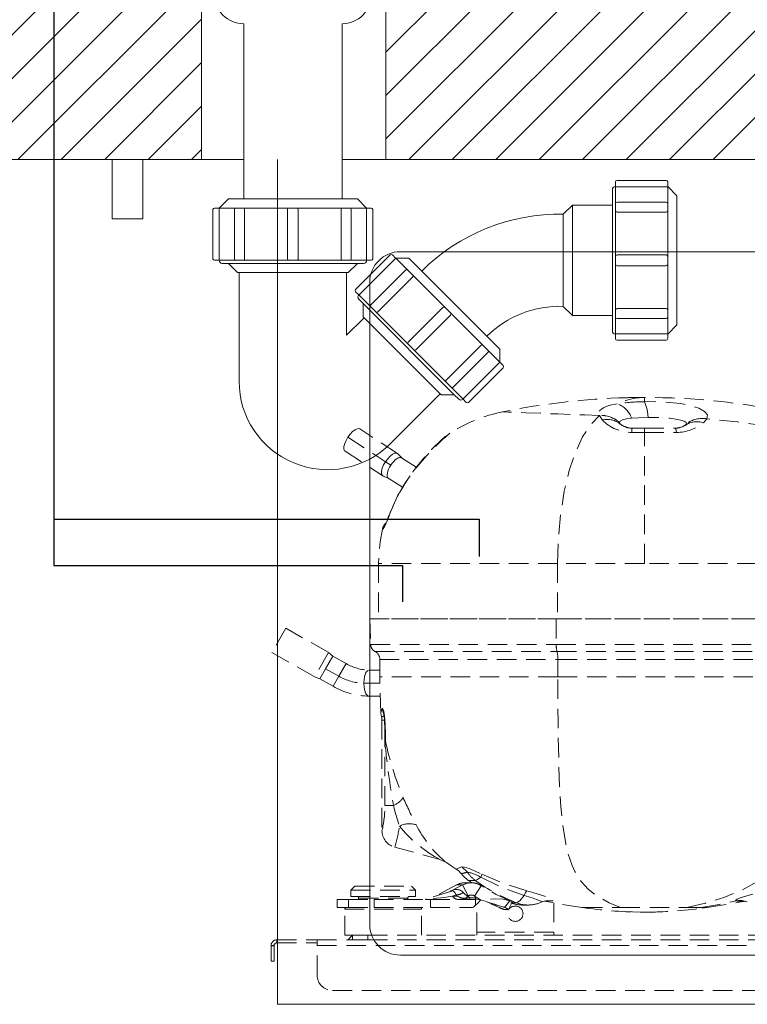
# Model space of a CAD drawing. Units: millimetres. Extents: x 11006 to 55553, y 38080 to 55482.
# Drawn here: x 30940 to 31177, y 47807 to 48127 of the extents above; entities that cross this region are included whole.
import ezdxf
from ezdxf import colors
from ezdxf.entities.mleader import LeaderData, LeaderLine
from ezdxf.math import Vec2, Vec3

# ---------------------------------------------------------------- set-up
doc = ezdxf.new("R2010")
doc.units = ezdxf.units.MM
doc.linetypes.add('VERDECKT', pattern=[9.525, 6.35, -3.175])
doc.layers.get('DEFPOINTS').update_dxf_attribs({"linetype": 'CONTINUOUS'})
for name, color, linetype, lineweight in [('A_BEMASSUNG', 1, 'CONTINUOUS', 13), ('A_SCHRAFFUR', 6, 'CONTINUOUS', 15), ('A_VERDECKT', 5, 'VERDECKT', 15), ('A_VOLL', 3, 'CONTINUOUS', 18), ('TEXT DE', 7, 'CONTINUOUS', 13)]:
    doc.layers.add(name, color=color, linetype=linetype, lineweight=lineweight)
doc.styles.add('ARIAL', font='arial.ttf', dxfattribs={"height": 40})
doc.styles.add('Arial_0', font='arial.ttf')
doc.dimstyles.new('ID-groß_Bemassung', dxfattribs={"dimtxt": 40, "dimasz": 20, "dimexe": 10, "dimexo": 10, "dimgap": 15, "dimtad": 0, "dimdec": 0, "dimdsep": 46, "dimtxsty": 'Arial_0', "dimcen": 0.09, "dimclrt": 7, "dimazin": 0, "dimtfac": 1, "dimtdec": 0, "dimtmove": 2, "dimatfit": 3, "dimfxl": 1, "dimtolj": 1, "dimtzin": 0, "dimarcsym": 0})
pattern_1 = [(45, (-309.7, -520), (-7.07107, 7.07107), [])]

# ---------------------------------------------------------------- blocks, each defined once
blk = doc.blocks.new('*U142')
at = {"layer": 'A_SCHRAFFUR'}
h = blk.add_hatch(dxfattribs=at)
h.set_pattern_fill('_USER', color=256, scale=10, angle=45, pattern_type=0)
h.set_pattern_definition(pattern_1)
h.paths.add_polyline_path([(-250, 7.995, 0.414213562), (-251.8, 9.795), (-260.8, 9.795), (-260.8, 7.7), (-265.5, 7.7), (-265.5, 17.5), (-289, 17.5), (-289, 18.5), (-307.6, 18.5, 0.414213562), (-309.3, 16.8), (-309.3, -503.3), (-310, -518.3, 0.414213562), (-308.3, -520), (-209.7, -520), (-209.7, -466.205), (-212.24994, -466.205), (-212.24994, -458.505), (-242, -458.505, -0.414213562), (-250, -450.505), (-250, -441.605, 0.414213562), (-251.8, -439.805, 0.414213562), (-250, -438.005)])
h.paths.add_polyline_path([(-260.3, -103.805, -1), (-254.1, -103.805, -1)], flags=16)
h.paths.add_polyline_path([(-260.3, -137.805, -1), (-254.1, -137.805, -1)], flags=16)
h.paths.add_polyline_path([(-260.3, -171.805, -1), (-254.1, -171.805, -1)], flags=16)
h.paths.add_polyline_path([(-260.3, -205.805, -1), (-254.1, -205.805, -1)], flags=16)
h.paths.add_polyline_path([(-260.3, -239.805, -1), (-254.1, -239.805, -1)], flags=16)
h.paths.add_polyline_path([(-260.3, -273.805, -1), (-254.1, -273.805, -1)], flags=16)
h.paths.add_polyline_path([(-260.3, -307.805, -1), (-254.1, -307.805, -1)], flags=16)
h.paths.add_polyline_path([(-260.3, -341.805, -1), (-254.1, -341.805, -1)], flags=16)
h.paths.add_polyline_path([(-260.3, -375.805, -1), (-254.1, -375.805, -1)], flags=16)
h = blk.add_hatch(dxfattribs=at)
h.set_pattern_fill('_USER', color=256, scale=10, angle=45, pattern_type=0)
h.set_pattern_definition(pattern_1)
h.paths.add_polyline_path([(309.3, 16.8, 0.414213562), (307.6, 18.5), (289, 18.5), (289, 17.5), (265.5, 17.5), (265.5, 7.7), (260.8, 7.7), (260.8, 9.795), (251.8, 9.795, 0.414213562), (250, 7.995), (250, -438.005, 0.414213562), (251.8, -439.805, 0.414213562), (250, -441.605), (250, -450.505, -0.414213562), (242, -458.505), (-147.75006, -458.505), (-147.75006, -459.805), (-147.75006, -466.205), (-149.7, -466.205), (-149.7, -520), (308.3, -520, 0.414213562), (310, -518.3), (310, -503.3), (309.3, -503.3)])
h.paths.add_polyline_path([(261.2, -103.805, -1), (253.2, -103.805, -1)], flags=16)
h.paths.add_polyline_path([(260.3, -103.805, -1), (254.1, -103.805, -1)], flags=0)
h.paths.add_polyline_path([(261.2, -137.805, -1), (253.2, -137.805, -1)], flags=16)
h.paths.add_polyline_path([(260.3, -137.805, -1), (254.1, -137.805, -1)], flags=0)
h.paths.add_polyline_path([(261.2, -171.805, -1), (253.2, -171.805, -1)], flags=16)
h.paths.add_polyline_path([(260.3, -171.805, -1), (254.1, -171.805, -1)], flags=0)
h.paths.add_polyline_path([(261.2, -205.805, -1), (253.2, -205.805, -1)], flags=16)
h.paths.add_polyline_path([(260.3, -205.805, -1), (254.1, -205.805, -1)], flags=0)
h.paths.add_polyline_path([(261.2, -239.805, -1), (253.2, -239.805, -1)], flags=16)
h.paths.add_polyline_path([(260.3, -239.805, -1), (254.1, -239.805, -1)], flags=0)
h.paths.add_polyline_path([(261.2, -273.805, -1), (253.2, -273.805, -1)], flags=16)
h.paths.add_polyline_path([(260.3, -273.805, -1), (254.1, -273.805, -1)], flags=0)
h.paths.add_polyline_path([(261.2, -307.805, -1), (253.2, -307.805, -1)], flags=16)
h.paths.add_polyline_path([(260.3, -307.805, -1), (254.1, -307.805, -1)], flags=0)
h.paths.add_polyline_path([(261.2, -341.805, -1), (253.2, -341.805, -1)], flags=16)
h.paths.add_polyline_path([(260.3, -341.805, -1), (254.1, -341.805, -1)], flags=0)
h.paths.add_polyline_path([(261.2, -375.805, -1), (253.2, -375.805, -1)], flags=16)
h.paths.add_polyline_path([(260.3, -375.805, -1), (254.1, -375.805, -1)], flags=0)
at = {"layer": 'A_VOLL'}
for p, q in [((-209.7, -466.205), (-209.7, -520)), ((-149.7, -466.205), (-149.7, -520))]:
    blk.add_line(p, q, dxfattribs=at)
at = {"layer": 'A_VOLL', "color": 32}
for p, q in [((-75, -528.805), (-75, -576.805)), ((-58, -576.77379), (-58, -528.805)), ((-76, -531.805), (-76, -573.805)), ((-74.5, -528.86889), (-58.5, -528.86889)), ((-89, -534.805), (-89, -570.805)), ((-58.5, -533.82352), (-74.5, -533.82352)), ((-206, -552.305), (-206, -536.305)), ((-203.96879, -535.805), (-156, -535.805)), ((-203.93611, -552.305), (-203.93611, -536.305)), ((-198.98148, -552.305), (-198.98148, -536.305)), ((-195.68795, -552.305), (-195.68795, -536.305)), ((-181.75, -552.305), (-181.75, -536.305)), ((-178.25, -552.305), (-178.25, -536.305)), ((-164.31205, -552.305), (-164.31205, -536.305)), ((-161.01852, -536.305), (-161.01852, -552.305)), ((-156.06389, -552.305), (-156.06389, -536.305)), ((-92, -567.805), (-92, -537.805)), ((-74.5, -537.11705), (-58.5, -537.11705)), ((-159.62563, -562.32059), (-148.31192, -551.00688)), ((-74.5, -551.055), (-58.5, -551.055)), ((-156, -552.805), (-204, -552.805)), ((-159, -553.805), (-201, -553.805)), ((-158.16624, -563.77998), (-146.85253, -552.46627)), ((-146.52209, -552.08961), (-112.60303, -586.00867)), ((-154.66279, -567.28343), (-143.34908, -555.96972)), ((-74.5, -554.555), (-58.5, -554.555)), ((-152.33391, -569.61231), (-141.0202, -558.2986)), ((-124.62385, -598.02948), (-158.56497, -564.08836)), ((-127.45227, -596.61527), (-157.15076, -566.91679)), ((-142.47829, -579.46793), (-131.16458, -568.15422)), ((-74.5, -568.49295), (-58.5, -568.49295)), ((-140.00342, -581.9428), (-128.68971, -570.6291)), ((-74.5, -571.78648), (-58.5, -571.78648)), ((-74.5, -576.74111), (-58.5, -576.74111)), ((-74.5, -578.805), (-58.5, -578.805)), ((-130.1478, -591.79842), (-118.83409, -580.48472)), ((-116.50521, -582.81359), (-127.81892, -594.1273)), ((-124.31547, -597.63076), (-113.00176, -586.31705))]:
    blk.add_line(p, q, dxfattribs=at)
at = {"layer": 'A_VOLL'}
for points in [[(-289, 18.5), (-307.6, 18.5, 0.414213562), (-309.3, 16.8), (-309.3, -503.3), (-310, -503.3), (-310, -518.3, 0.414213562), (-308.3, -520), (-195.99989, -520)], [(-164.00011, -520), (308.3, -520, 0.414213562), (310, -518.3), (310, -503.3), (309.3, -503.3), (309.3, 16.8, 0.414213562), (307.6, 18.5), (289, 18.5)], [(-212.24994, -459.805), (-212.24994, -466.205), (-205.59993, -466.205, 0.414213773), (-195.99989, -475.805), (-195.99989, -532.805)], [(-147.75006, -459.805), (-147.75006, -466.205), (-154.40007, -466.205, -0.414213773), (-164.00011, -475.805), (-164.00011, -532.805)]]:
    blk.add_lwpolyline(points, format="xyb", dxfattribs=at)
at = {"layer": 'A_VOLL', "color": 150, "lineweight": 30}
for points in [[(-257.82354, -450.05049), (-257.82354, -652.18596), (-144.31254, -652.18596), (-144.2994, -664.01694)], [(-257.82354, -496.56103), (-257.82354, -637.11392), (-119.3999, -637.11392), (-119.3999, -649.24455)]]:
    blk.add_lwpolyline(points, dxfattribs=at)
at = {"layer": 'A_VOLL'}
blk.add_lwpolyline([(-238.8, -520), (-238.8, -539.305), (-228.8, -539.305), (-228.8, -520)], dxfattribs=at)
at = {"layer": 'A_VOLL', "color": 32}
for points in [[(-55, -531.805), (-58, -528.805), (-58, -527.305, 0.414213562), (-58.5, -526.805), (-74.5, -526.805, 0.414213562), (-75, -527.305), (-75, -528.805, 0.414213562), (-76, -529.805), (-76, -531.805), (-76, -534.805), (-76, -570.805), (-76, -573.805), (-76, -575.805, 0.414213562), (-75, -576.805), (-75, -578.305, 0.414213562), (-74.5, -578.805), (-58.5, -578.805, 0.414213562), (-58, -578.305), (-58, -576.805), (-55, -573.805), (-55, -531.805)], [(-159, -532.805), (-156, -535.805), (-154.5, -535.805, -0.414213562), (-154, -536.305), (-154, -552.305, -0.414213562), (-154.5, -552.805), (-156, -552.805, -0.414213562), (-157, -553.805), (-159, -553.805), (-162, -556.805), (-198, -556.805), (-201, -553.805), (-203, -553.805, -0.414213562), (-204, -552.805), (-205.5, -552.805, -0.414213562), (-206, -552.305), (-206, -536.305, -0.414213562), (-205.5, -535.805), (-204, -535.805), (-201, -532.805), (-159, -532.805)], [(-76, -534.805), (-89, -534.805), (-92, -537.805, 0.204311529), (-138.05887, -556.31018, -93.754809826)], [(-112.60303, -581.76603), (-112.60303, -586.00867), (-111.54237, -587.06933, -0.414213562), (-111.54237, -587.77644), (-122.85608, -599.09014, -0.414213562), (-123.56319, -599.09014), (-124.62385, -598.02948, -0.414213562), (-126.03806, -598.02948), (-127.45227, -596.61527), (-131.69491, -596.61527), (-157.15076, -571.15943), (-157.15076, -566.91679), (-158.56497, -565.50257, -0.414213562), (-158.56497, -564.08836), (-159.62563, -563.0277, -0.414213562), (-159.62563, -562.32059), (-148.31192, -551.00688, -0.414213562), (-147.60482, -551.00688), (-146.54416, -552.06754), (-142.30152, -552.06754), (-112.60303, -581.76603)], [(-132.04847, -596.26172), (-148.31192, -612.52517, -0.668178638), (-197.5, -592.1508), (-197.5, -556.805)], [(-76, -570.805), (-89, -570.805), (-92, -567.805, 0.208737755), (-116.84567, -577.52339, -50.383653409)]]:
    blk.add_lwpolyline(points, format="xyb", dxfattribs=at)
blk.add_lwpolyline([(-162.5, -556.805), (-162.5, -577.21578), (-156.7972, -571.51298)], dxfattribs=at)
for centre, radius, start, end in [((-74.62883, -526.99833), 1.87499, 258.5822967, 273.9398065), ((-58.40852, -526.42681), 2.44379, 267.8547524, 279.6231444), ((-74.5, -534.32352), 0.5, 90, 180), ((-58.5, -534.32352), 0.5, 0, 90), ((-205.80667, -536.17617), 1.87499, 356.0601935, 11.4177033), ((-198.48148, -536.305), 0.5, 90, 180), ((-196.13794, -536.2545), 0.45282, 353.5974075, 83.0653323), ((-181.23878, -536.31612), 0.51134, 88.2997314, 178.7542413), ((-178.76527, -536.32037), 0.5155, 1.7091328, 91.2368945), ((-163.84399, -536.26879), 0.46946, 98.9137287, 184.4235315), ((-161.51852, -536.305), 0.5, 0, 90), ((-153.62181, -536.21352), 2.44379, 170.3768556, 182.1452476), ((-74.5505, -536.66706), 0.45282, 186.9346677, 276.4025925), ((-58.46379, -536.64899), 0.46946, 265.5764685, 351.0862713), ((-74.48888, -551.56622), 0.51134, 91.2457587, 181.7002686), ((-58.51537, -551.57027), 0.5155, 358.7631055, 88.2908672), ((-206.37819, -552.39648), 2.44379, 350.3768556, 2.1452476), ((-198.48148, -552.305), 0.5, 180, 270), ((-196.15601, -552.34121), 0.46946, 278.9137287, 4.4235315), ((-181.23473, -552.28963), 0.5155, 181.7091328, 271.2368945), ((-178.76122, -552.29388), 0.51134, 268.2997314, 358.7542413), ((-163.86206, -552.3555), 0.45282, 173.5974075, 263.0653323), ((-161.51852, -552.305), 0.5, 270, 0), ((-154.19333, -552.43383), 1.87499, 176.0601935, 191.4177033), ((-148.08412, -551.05249), 1.87499, 311.0601935, 326.4177033), ((-74.48463, -554.03973), 0.5155, 178.7631055, 268.2908672), ((-58.51112, -554.04378), 0.51134, 271.2457587, 1.7002686), ((-142.99553, -556.32328), 0.5, 45, 135), ((-141.30269, -557.9447), 0.45282, 308.5974075, 38.0653323), ((-159.95774, -562.11785), 2.44379, 305.3768556, 317.1452476), ((-154.30924, -567.63699), 0.5, 135, 225), ((-152.69049, -569.30695), 0.46946, 233.9137287, 319.4235315), ((-130.81096, -568.52357), 0.51134, 43.2997314, 133.7542413), ((-129.06493, -570.27562), 0.5155, 316.7091328, 46.2368945), ((-74.53621, -568.96101), 0.46946, 85.5764685, 171.0862713), ((-58.4495, -568.94294), 0.45282, 6.9346677, 96.4025925), ((-74.5, -571.28648), 0.5, 180, 270), ((-58.5, -571.28648), 0.5, 270, 0), ((-74.59148, -579.18319), 2.44379, 87.8547524, 99.6231444), ((-58.37117, -578.61167), 1.87499, 78.5822967, 93.9398065), ((-142.10307, -579.82141), 0.5155, 136.7091328, 226.2368945), ((-140.35705, -581.57346), 0.51134, 223.2997314, 313.7542413), ((-118.47752, -580.79008), 0.46946, 53.9137287, 139.4235315), ((-116.85877, -582.46004), 0.5, 315, 45), ((-111.21026, -587.97917), 2.44379, 125.3768556, 137.1452476), ((-129.86531, -592.15232), 0.45282, 128.5974075, 218.0653323), ((-128.17247, -593.77375), 0.5, 225, 315), ((-123.08388, -599.04453), 1.87499, 131.0601935, 146.4177033)]:
    blk.add_arc(centre, radius, start, end, dxfattribs=at)
blk = doc.blocks.new('*D271')
at = {"layer": 'A_BEMASSUNG', "color": 0, "lineweight": -2, "transparency": 16777216}
for p, q in [((30899.4, 48073.67), (30899.4, 47664.02)), ((31519.4, 48073.67), (31519.4, 47664.02)), ((30919.4, 47674.02), (31150.17, 47674.02)), ((31499.4, 47674.02), (31268.63, 47674.02))]:
    blk.add_line(p, q, dxfattribs=at)
at = {"layer": 'A_BEMASSUNG', "color": 0, "transparency": 16777216}
for points in [[(30919.4, 47677.36), (30919.4, 47670.69), (30899.4, 47674.02)], [(31499.4, 47677.36), (31499.4, 47670.69), (31519.4, 47674.02)]]:
    blk.add_solid(points, dxfattribs=at)
at = {"layer": 'DEFPOINTS', "color": 0, "transparency": 16777216}
for p in [(30899.4, 48083.67), (31519.4, 48083.67), (31519.4, 47674.02)]:
    blk.add_point(p, dxfattribs=at)
at = {"layer": 'A_BEMASSUNG', "color": 7, "transparency": 16777216, "insert": (31209.4, 47674.02), "char_height": 40, "attachment_point": 5, "style": 'Arial_0'}
blk.add_mtext('\\A1;620', dxfattribs=at)
blk = doc.blocks.new('EMT2121-Seitlich')
at = {"layer": 'A_VOLL', "color": 153, "linetype": 'ByBlock', "lineweight": 5}
for p, q in [((-123.5, 191.68), (-123.5, 193.05)), ((-138.17, 187.21), (-138.15, 187.18)), ((-138.15, 187.18), (-137.18, 185.71)), ((-104.28, 184.83), (-103.17, 186.12)), ((-203.89, 174.8), (-216.12, 182.8)), ((-131.84, 184.8), (-131.28, 184.39)), ((-131.63, 184.89), (-131.63, 184.88)), ((-131.63, 184.88), (-131.34, 184.47)), ((-131.34, 184.47), (-131.3, 184.4)), ((-131.3, 184.4), (-130.66, 183.96)), ((-127.5, 183.05), (-123.5, 183.05)), ((-123.5, 183.05), (-113.5, 183.05)), ((-110.79, 183.7), (-110.16, 184.07)), ((-110.16, 184.07), (-110.11, 184.12)), ((-110.14, 184.08), (-109.61, 184.39)), ((-110.11, 184.12), (-109.79, 184.48)), ((-219.98, 180.13), (-207.74, 172.13)), ((-187.29, 181), (-188.05, 180.53)), ((-187.92, 180.63), (-187.9, 180.64)), ((-127.6, 181.64), (-123.5, 181.64)), ((-123.5, 181.64), (-112.99, 181.67)), ((-123.5, 139.05), (-123.5, 181.64)), ((-220.88, 175.53), (-208.64, 167.53)), ((-202.44, 173.41), (-203.78, 174.71)), ((-197.73, 170.33), (-202.49, 173.44)), ((-207.74, 172.13), (-206.01, 171)), ((-208.52, 167.47), (-206.78, 166.76)), ((-202.26, 163.81), (-206.83, 166.8)), ((-205.22, 157.84), (-205.5, 157.23)), ((-210, 139.05), (-210, 121.03)), ((-151.74, 139.05), (-210, 139.05)), ((-123.5, 139.05), (-151.74, 139.05)), ((-151.74, 139.05), (-151.74, 121.03)), ((-67.88, 139.05), (-123.5, 139.05)), ((-210.78, 121.03), (-212.88, 120.96)), ((-212.88, 120.96), (-212.59, 112.64)), ((-212.88, 120.96), (-152.24, 120.96)), ((-151.87, 121.03), (-210.78, 121.03)), ((-151.87, 121.03), (-210.76, 121.03)), ((-151.87, 121.03), (-152.24, 120.96)), ((-152.24, 120.96), (-152.19, 112.64)), ((-152.24, 120.96), (-66.88, 120.96)), ((-67.61, 121.03), (-151.87, 121.03)), ((-151.87, 121.03), (-151.87, 121.03)), ((-240.24, 117.97), (-244.76, 110.03)), ((-240.64, 117.26), (-240.64, 117.26)), ((-240.24, 117.97), (-226.33, 110.06)), ((-212.59, 112.64), (-152.19, 112.64)), ((-152.19, 112.64), (-66.98, 112.64)), ((-244.76, 110.03), (-230.86, 102.11)), ((-244.36, 110.74), (-244.36, 110.74)), ((-226.33, 110.06), (-230.86, 102.11)), ((-226.33, 110.06), (-224.9, 108.86)), ((-211.19, 110.4), (-151.94, 110.4)), ((-151.94, 110.4), (-67.47, 110.4)), ((-227.24, 104.76), (-224.9, 108.86)), ((-220.59, 106.41), (-224.9, 108.86)), ((-222.93, 102.3), (-220.59, 106.41)), ((-209.6, 102.05), (-209.6, 107.76)), ((-151.67, 107.76), (-151.67, 102.05)), ((-229.1, 101.48), (-227.24, 104.76)), ((-222.93, 102.3), (-227.24, 104.76)), ((-209.6, 104.3), (-213.09, 104.3)), ((-230.86, 102.11), (-229.1, 101.48)), ((-229.1, 101.48), (-224.79, 99.02)), ((-224.79, 99.02), (-222.93, 102.3)), ((-209.58, 100.05), (-214.82, 100.05)), ((-151.67, 102.05), (-68.01, 102.05)), ((-213.09, 95.8), (-209.5, 95.8)), ((-209.28, 90.43), (-209.03, 88.99)), ((-208.87, 91.74), (-208.22, 89.42)), ((-208.9, 88.05), (-208.9, 52.04)), ((-207.94, 88.05), (-208.9, 88.05)), ((-207.94, 80.8), (-207.94, 85.01)), ((-207.75, 81.24), (-207.94, 80.8)), ((-207.94, 60.2), (-207.94, 80.8)), ((-207.86, 82.06), (-207.86, 82.29)), ((-207.94, 60.2), (-205.17, 60.2)), ((-190.35, 42.78), (-187.95, 41.65)), ((-181.11, 38.5), (-182.87, 40.22)), ((-180.75, 35.82), (-179.71, 35.11)), ((-178.51, 35.82), (-180.75, 35.82)), ((-217.7, 34), (-219, 32.7)), ((-219, 32.7), (-198, 32.7)), ((-219, 30.6), (-219, 32.7)), ((-217.7, 34), (-199.3, 34)), ((-199.3, 34), (-198, 32.7)), ((-198, 30.6), (-198, 32.7)), ((-186.23, 32.35), (-194.35, 29.79)), ((-184.64, 34.36), (-191.61, 30.66)), ((-186.97, 32.12), (-182.66, 34.36)), ((-182.66, 34.36), (-184.64, 34.36)), ((-182.66, 34.36), (-180.82, 30.83)), ((-179.86, 35.06), (-181.82, 35.06)), ((-178.75, 30.74), (-176.61, 34.11)), ((-176.62, 34.09), (-176.48, 34.01)), ((-223.5, 29.65), (-219.84, 29.65)), ((-223.5, 29.65), (-223.5, 27)), ((-219.84, 29.65), (-211.47, 29.65)), ((-219.84, 29.65), (-219.84, 27)), ((-219, 30.6), (-198, 30.6)), ((-200.5, 30.1), (-216.5, 30.1)), ((-216.5, 29.65), (-216.5, 30.1)), ((-211.47, 29.65), (-193.15, 29.65)), ((-211.47, 29.65), (-211.47, 27)), ((-200.5, 29.65), (-200.5, 30.1)), ((-193.15, 29.65), (-178.72, 29.65)), ((-193.15, 29.65), (-193.15, 27)), ((-184.71, 31.09), (-185.92, 30.71)), ((-184.46, 30.71), (-185.92, 30.71)), ((-185.78, 30.76), (-185.86, 30.71)), ((-184.71, 31.09), (-184.46, 30.71)), ((-180.93, 29.65), (-184.23, 29.65)), ((-181.54, 29.68), (-182.06, 29.8)), ((-181, 30.74), (-180.32, 30.15)), ((-178.28, 30.15), (-180.32, 30.15)), ((-180.32, 30.15), (-180.32, 29.65)), ((-178.5, 29.65), (-178.5, 27.78)), ((-178.5, 29.65), (-176.78, 29.54)), ((-176.78, 29.54), (-176.78, 29.54)), ((-176.78, 29.54), (-175.29, 29.07)), ((-169.06, 27.04), (-175.29, 29.07)), ((-169.06, 27.04), (-167.28, 29.18)), ((-168.05, 29.55), (-166.68, 28.93)), ((-167.79, 26.16), (-166.45, 28.96)), ((-157.17, 28.74), (-156.05, 29.05)), ((-157.02, 28.86), (-157.09, 28.81)), ((-156.93, 28.84), (-155.17, 29.27)), ((-155.18, 29.25), (-153.44, 29.16)), ((-103.11, 26.97), (-91.44, 28.95)), ((-93.44, 29.14), (-93.5, 29.15)), ((-91.76, 29.24), (-91.83, 29.24)), ((-91.77, 29.24), (-90.01, 28.81)), ((-223.5, 27), (-219.84, 27)), ((-221, 26.5), (-196, 26.5)), ((-221, 18), (-221, 26.5)), ((-219.84, 27), (-211.47, 27)), ((-211.47, 27), (-193.15, 27)), ((-196, 18), (-196, 26.5)), ((-193.15, 27), (-179.56, 27)), ((-178, 19), (-178, 28.15)), ((-171.38, 27.79), (-171.39, 27.75)), ((-168.71, 26.94), (-169.38, 27.26)), ((-167.75, 26.32), (-168.96, 26.32)), ((-168.87, 27.02), (-168.26, 26.73)), ((-167.79, 26.16), (-166.64, 28.56)), ((-165.07, 28.51), (-166.95, 28.51)), ((-163.17, 27.82), (-161.39, 27.82)), ((-153, 28.54), (-153, 19)), ((-143.89, 26.97), (-142.1, 26.78)), ((-129.9, 25.66), (-124.88, 25.5)), ((-116.49, 25.68), (-122.17, 25.49)), ((-103.11, 26.97), (-104.72, 26.8)), ((-124.88, 25.5), (-123.5, 25.45)), ((-122.17, 25.49), (-123.5, 25.45)), ((-243.1, 15.5), (-243.1, 16.5)), ((-243.1, 16.5), (-230, 16.5)), ((-230, 16.5), (-216.97, 16.5)), ((-230, 14.6), (-230, 16.5)), ((-221, 18), (-218.5, 18)), ((-218.5, 16.5), (-218.5, 18)), ((-218.5, 18), (-213.5, 18)), ((-213.5, 16.5), (-216.97, 16.5)), ((-213.5, 18), (-213.5, 16.5)), ((-213.5, 18), (-33.5, 18)), ((-213.5, 16.5), (-33.5, 16.5)), ((-178, 19), (-178, 18)), ((-153, 19), (-178, 19)), ((-153, 18), (-153, 19)), ((-244, 14.6), (-245, 14.6)), ((-245, 14.6), (-245, 14.5)), ((-245, 14.5), (-244, 14.5)), ((-245, 9.5), (-245, 14.5)), ((-244, 14.6), (-244, 14.5)), ((-244, 14.5), (-244, 9.5)), ((-243.1, 15.5), (-230, 15.5)), ((-230, 5), (-230, 14.6)), ((-230, 14.6), (169.5, 14.6)), ((-244, 9.5), (-245, 9.5)), ((-225, 0), (225, 0))]:
    blk.add_line(p, q, dxfattribs=at)
at = {"layer": 'A_VOLL', "color": 153, "linetype": 'ByBlock', "lineweight": 5, "flags": 128}
for points in [[(-132.31, 190.97), (-134.59, 190.49), (-135.93, 190.06), (-136.6, 189.77), (-136.75, 189.69), (-136.79, 189.67), (-136.8, 189.67), (-136.8, 189.67), (-136.8, 189.67), (-136.8, 189.67), (-136.8, 189.67), (-136.8, 189.67), (-136.8, 189.67), (-136.8, 189.67), (-137.35, 189.33), (-137.58, 189.16), (-137.88, 188.87), (-138.1, 188.56), (-138.28, 188.12), (-138.3, 187.68), (-138.17, 187.21)], [(-103.17, 186.12), (-103, 187.36), (-103.89, 188.52), (-105.73, 189.55), (-108.38, 190.39), (-111.68, 191.03), (-115.43, 191.46), (-119.44, 191.67), (-123.5, 191.68)], [(-138.17, 187.21), (-142.88, 187.36), (-147.43, 187.52), (-151.69, 187.68), (-157.34, 187.89), (-161.93, 188.07), (-165.41, 188.2), (-167.81, 188.29), (-169.2, 188.35), (-169.64, 188.37)], [(-151.74, 139.05), (-151.48, 147.2), (-150.75, 155.09), (-149.56, 162.5), (-147.94, 169.25), (-145.95, 175.19), (-143.61, 180.22), (-140.99, 184.24), (-138.15, 187.18)], [(-127.64, 186.28), (-129.32, 186.04), (-130.6, 185.73), (-131.38, 185.34), (-131.63, 184.89)], [(-122.31, 186.54), (-125.39, 186.45), (-127.64, 186.28)], [(-109.79, 184.48), (-109.92, 184.91), (-110.57, 185.33), (-111.72, 185.71), (-113.28, 186.03), (-115.23, 186.28), (-117.47, 186.45), (-119.87, 186.54), (-122.31, 186.54)], [(-83.28, 183.7), (-93.19, 185.11), (-103.17, 186.12)], [(-219.98, 180.13), (-219.25, 181.12), (-218.46, 181.94), (-217.67, 182.54), (-216.95, 182.87), (-216.36, 182.9), (-216.12, 182.8)], [(-123.5, 183.05), (-123.5, 182.69), (-123.5, 181.64)], [(-113.5, 183.05), (-113.23, 182.7), (-112.99, 181.67)], [(-219.98, 180.13), (-220.59, 179.07), (-221.03, 178.02), (-221.26, 177.05), (-221.27, 176.26), (-221.06, 175.71), (-220.88, 175.53)], [(-186.81, 181.41), (-186.8, 181.42), (-187.15, 181.12), (-187.61, 180.73), (-188.25, 180.17), (-189.09, 179.42), (-190.11, 178.46), (-191.31, 177.29), (-192.68, 175.89), (-194.22, 174.23), (-195.86, 172.37), (-197.02, 170.97), (-198.25, 169.44), (-199.57, 167.69), (-201.01, 165.64), (-202.31, 163.61), (-203.38, 161.74), (-204.41, 159.71), (-205.5, 157.19)], [(-187.33, 180.98), (-187.16, 181.12), (-186.81, 181.41)], [(-207.74, 172.13), (-207.01, 173.12), (-206.22, 173.94), (-205.44, 174.54), (-204.72, 174.87), (-204.12, 174.9), (-203.78, 174.71)], [(-206.01, 171), (-205.56, 171.63), (-205.08, 172.21), (-204.58, 172.7), (-204.08, 173.09), (-203.6, 173.37), (-203.17, 173.53), (-202.79, 173.55), (-202.49, 173.44)], [(-207.74, 172.13), (-208.35, 171.07), (-208.79, 170.02), (-209.03, 169.05), (-209.04, 168.26), (-208.83, 167.71), (-208.52, 167.47)], [(-206.83, 166.8), (-207.06, 167.03), (-207.19, 167.39), (-207.22, 167.85), (-207.15, 168.39), (-206.99, 169.01), (-206.74, 169.66), (-206.41, 170.34), (-206.01, 171)], [(-203.34, 161.9), (-203.71, 161.26), (-205.52, 157.23)], [(-205.5, 157.19), (-206.18, 155.48), (-206.7, 154.19)], [(-205.52, 157.25), (-206.07, 155.88), (-206.61, 154.56)], [(-205.5, 157.19), (-205.54, 157.23), (-205.53, 157.23)], [(-206.7, 154.19), (-206.63, 154.52), (-206.6, 154.58)], [(-208.68, 150.12), (-209.51, 146.02), (-210, 139.05)], [(-208.58, 150.13), (-208.76, 150.13), (-208.58, 150.13)], [(-67.61, 121.03), (-74.97, 121.03), (-82.45, 121.03), (-90.02, 121.03), (-97.67, 121.03), (-105.38, 121.03), (-113.13, 121.03), (-120.9, 121.03), (-128.68, 121.03), (-136.45, 121.03), (-144.18, 121.03), (-151.87, 121.03)], [(-209.6, 107.76), (-209.12, 107.76), (-207.71, 107.76), (-205.37, 107.76), (-202.14, 107.76), (-198.06, 107.76), (-193.2, 107.76), (-187.6, 107.76), (-181.35, 107.76), (-174.54, 107.76), (-167.26, 107.76), (-159.6, 107.76), (-151.67, 107.76)], [(-151.67, 107.76), (-146.33, 107.76), (-141.94, 107.76), (-138.52, 107.76), (-136.07, 107.76), (-134.46, 107.76), (-132.38, 107.76), (-129.46, 107.76), (-125.9, 107.76), (-121.71, 107.76), (-115.22, 107.76), (-114.28, 107.76), (-113.33, 107.76), (-112.37, 107.76), (-111.38, 107.76), (-110.37, 107.76), (-109.35, 107.76), (-107.7, 107.76), (-105.31, 107.76), (-102.17, 107.76), (-100.6, 107.76), (-98.89, 107.76), (-97.05, 107.76), (-95.08, 107.76), (-92.97, 107.76), (-90.74, 107.76), (-88.38, 107.76), (-78.1, 107.76), (-68.01, 107.76)], [(-214.82, 100.05), (-214.74, 101.36), (-214.49, 102.55), (-214.11, 103.49), (-213.63, 104.09), (-213.09, 104.3)], [(-213.09, 95.8), (-213.63, 96.01), (-214.11, 96.61), (-214.49, 97.55), (-214.74, 98.74), (-214.82, 100.05)], [(-209.28, 90.43), (-209.54, 96.87), (-209.6, 102.05)], [(-151.67, 102.05), (-159.26, 102.05), (-166.73, 102.05), (-173.95, 102.05), (-180.75, 102.05), (-187.03, 102.05), (-192.7, 102.05), (-197.67, 102.05), (-201.86, 102.05), (-205.2, 102.05), (-207.63, 102.05), (-209.1, 102.05), (-209.6, 102.05)], [(-131.29, 26.97), (-134.96, 28.56), (-138.49, 30.5), (-141.81, 33.02), (-144.1, 35.5), (-146.12, 38.71), (-147.02, 40.65), (-147.81, 42.82), (-148.51, 45.23), (-149.11, 47.84), (-150.04, 53.57), (-150.66, 59.8), (-151.07, 66.39), (-151.34, 73.24), (-151.6, 87.44), (-151.67, 102.05)], [(-209.28, 90.43), (-209.18, 90.83), (-208.87, 91.74)], [(-208.87, 91.74), (-208.76, 91.86), (-208.63, 91.74), (-208.48, 91.4), (-208.34, 90.87), (-208.2, 90.17), (-208.08, 89.35), (-207.99, 88.46), (-207.94, 87.55)], [(-208.06, 87.82), (-207.94, 85.23), (-207.85, 82.93)], [(-207.86, 82.06), (-207.9, 81.29), (-207.94, 80.8)], [(-207.86, 82.96), (-207.85, 82.7), (-207.86, 82.06)], [(-205.17, 60.2), (-204.95, 59.38), (-204.56, 57.97), (-204.17, 56.62), (-203.62, 54.77), (-203.41, 54.1), (-203.23, 53.45)], [(-109.7, 26.97), (-103.57, 28.47), (-97.66, 30.28), (-92.07, 32.53), (-86.88, 35.36), (-83.7, 37.67), (-80.8, 40.39), (-78.19, 43.56), (-76.45, 46.25), (-74.91, 49.2), (-73.57, 52.4), (-72.41, 55.81)], [(-204.75, 46.64), (-196.69, 44.48), (-190.35, 42.78)], [(-188.63, 42.22), (-188.28, 41.92), (-187.95, 41.65)], [(-184.75, 39.53), (-186.38, 40.56), (-187.95, 41.65)], [(-184.75, 39.53), (-184.34, 39.69), (-182.87, 40.22)], [(-182.87, 40.22), (-182.05, 40.17), (-180.56, 39.7), (-178.59, 38.88), (-176.36, 37.84)], [(-176.69, 36.84), (-177.76, 36.09), (-178.51, 35.82)], [(-176.69, 36.84), (-176.47, 37.46), (-176.36, 37.84)], [(-176.69, 36.84), (-169.79, 33.51), (-162.63, 30.89)], [(-176.36, 37.84), (-169.56, 34.97), (-161.78, 32.46)], [(-186.23, 32.35), (-186.23, 32.35), (-186.12, 32.38), (-185.93, 32.41), (-185.58, 32.3), (-185.19, 31.92), (-184.71, 31.09)], [(-182.66, 34.36), (-181.18, 34.92), (-179.72, 35.05)], [(-167.46, 29.27), (-171.74, 31.27), (-176.62, 34.09)], [(-162.63, 30.89), (-162.15, 31.95), (-161.78, 32.46)], [(-161.78, 32.46), (-159.43, 31.79), (-157.32, 31.15), (-155.58, 30.58), (-154.31, 30.1), (-153.5, 29.73), (-153.1, 29.45), (-153.08, 29.26), (-153.44, 29.16)], [(-93.5, 29.15), (-93.79, 29.24), (-93.74, 29.42), (-93.32, 29.69), (-92.5, 30.05), (-91.21, 30.5), (-89.43, 31.05), (-87.26, 31.66), (-84.88, 32.26)], [(-194.54, 29.73), (-194.67, 29.7), (-194.75, 29.67), (-194.75, 29.66), (-194.7, 29.65), (-194.62, 29.65), (-194.51, 29.65), (-194.38, 29.65), (-194.12, 29.65), (-194.06, 29.65)], [(-185.92, 30.71), (-188.03, 30.42), (-189.7, 30.2), (-191.1, 30.02), (-192.41, 29.87), (-193.42, 29.76), (-193.75, 29.73), (-194.03, 29.71), (-194.15, 29.7), (-194.25, 29.7), (-194.34, 29.7), (-194.4, 29.7), (-194.47, 29.7), (-194.5, 29.72), (-194.49, 29.73), (-194.36, 29.79), (-194.36, 29.79)], [(-194.06, 29.65), (-193.87, 29.65), (-192.82, 29.65), (-191.3, 29.65), (-189.08, 29.65), (-185.11, 29.66)], [(-182.06, 29.8), (-183.27, 30.09), (-184.46, 30.71)], [(-181.59, 30.06), (-183.07, 30.2), (-184.46, 30.71)], [(-182.44, 31.9), (-181.82, 31.27), (-181, 30.74)], [(-181.59, 30.06), (-181.52, 30.15), (-181.44, 30.23), (-181.37, 30.31), (-181.3, 30.4), (-181.22, 30.48), (-181.15, 30.57), (-181.07, 30.65), (-181, 30.74)], [(-180.98, 30.09), (-181.33, 30.07), (-181.59, 30.06)], [(-181, 30.74), (-180.9, 30.79), (-180.82, 30.83)], [(-180.32, 30.15), (-180.69, 30.12), (-180.98, 30.09)], [(-178.75, 30.74), (-177.65, 30.06), (-176.78, 29.54)], [(-178.28, 30.15), (-178.4, 29.87), (-178.5, 29.65)], [(-178.5, 27.78), (-177.66, 28.4), (-176.97, 29.26)], [(-176.97, 29.26), (-176.87, 29.41), (-176.78, 29.54)], [(-167.28, 29.18), (-169.45, 29.68), (-171.79, 29.8), (-174.24, 29.7), (-176.78, 29.54)], [(-167.28, 29.18), (-166.92, 29.05), (-166.68, 28.93)], [(-166.68, 28.93), (-166.54, 28.8), (-166.55, 28.79)], [(-162.63, 30.89), (-164.01, 29.13), (-165.07, 28.51)], [(-162.63, 30.89), (-161.08, 30.44), (-159.69, 30.02), (-158.56, 29.65), (-157.72, 29.34), (-157.2, 29.1), (-156.94, 28.92), (-157.02, 28.86)], [(-156.02, 29.09), (-155.81, 29.07), (-155.33, 28.99)], [(-153.44, 29.16), (-154.85, 29.03), (-155.33, 28.99)], [(-143.89, 26.97), (-150.37, 28.03), (-155.33, 28.99)], [(-105.01, 26.97), (-99.2, 28), (-93.5, 29.15)], [(-90.69, 29.05), (-90.99, 29.02), (-91.44, 28.95)], [(-179.56, 27), (-179.12, 27.17), (-178.5, 27.78)], [(-168.26, 26.73), (-168.6, 26.88), (-169.06, 27.04)], [(-167.69, 26.35), (-167.69, 26.35), (-167.76, 26.43), (-167.96, 26.56), (-168.26, 26.73)], [(-143.89, 26.97), (-143.67, 26.97), (-143.48, 26.97)], [(-143.48, 26.97), (-143.04, 26.97), (-142, 26.97), (-140.55, 26.97), (-138.73, 26.97), (-136.56, 26.97), (-134.08, 26.97), (-131.29, 26.97)], [(-131.29, 26.97), (-129.78, 26.97), (-127.91, 26.97), (-125.7, 26.97), (-123.68, 26.97), (-121.75, 26.97), (-119.94, 26.97), (-118.41, 26.97), (-117.13, 26.97), (-115.7, 26.97), (-114.45, 26.97), (-112.95, 26.97), (-111.87, 26.97), (-110.69, 26.97), (-109.7, 26.97)], [(-109.7, 26.97), (-107.05, 26.97), (-105.01, 26.97)], [(-105.01, 26.97), (-103.6, 26.97), (-103.55, 26.97), (-103.24, 26.97), (-103.11, 26.97)]]:
    blk.add_lwpolyline(points, dxfattribs=at)
at = {"layer": 'A_VOLL', "color": 153, "linetype": 'ByBlock', "lineweight": 5}
blk.add_circle((-165.5, 25), 2.5, dxfattribs=at)
for centre, radius, start, end in [((-123.11, -40.55), 233.6, 91.5266, 101.4931), ((-123.42, 173.01), 20.04, 90.2337, 116.3295), ((-124.24, 40.51), 152.54, 89.7227, 91.9167), ((-123.5, -38.96), 232.01, 78.1499, 89.9996), ((-122.66, 126.09), 65.59, 90.7339, 98.4582), ((-134.74, 183.88), 7.49, 18.6715, 71.0876), ((-134.05, 186.53), 11.74, 0.0698, 26.0137), ((-159.61, 139), 50.38, 101.4928, 122.6668), ((-137.61, 178.41), 8.82, 47.3267, 93.6133), ((-137.57, 178.4), 8.79, 47.4648, 93.7999), ((-104.56, 177.55), 8.68, 80.7447, 127.0117), ((-135.61, 178.89), 7, 51.9489, 102.9626), ((-127.51, 195.15), 13.51, 224.2956, 269.6364), ((-127.69, 189.22), 6.07, 226.0968, 253.8448), ((-127.6, 188.38), 5.33, 245.1882, 271.1152), ((-123, 182.03), 4.61, 167.234, 184.8928), ((-113.42, 187.84), 4.79, 269.0859, 285.7372), ((-113.15, 195.69), 14.02, 270.6496, 309.2431), ((-113.55, 189.55), 6.5, 279.7063, 307.9592), ((-106.41, 178.21), 6.95, 72.192, 122.6532), ((-143.07, 128.31), 68.92, 130.8873, 151.8159), ((-222.02, 158.81), 16, 327.1666, 343.232), ((-194.36, 148.95), 13.47, 155.1446, 163.2761), ((-205.2, 149.45), 3.62, 129.0366, 169.7219), ((-204.48, 149.21), 4.2, 140.0983, 167.3022), ((-210.76, 120.53), 0.5, 90, 91.9998), ((-209.95, 112.73), 2.64, 182, 242.0434), ((-143.69, 112.44), 8.5, 178.6179, 193.8524), ((-212.59, 107.76), 2.99, 0.0019, 62.0061), ((-161.53, 108.06), 9.87, 358.2676, 13.7247), ((-212.81, 119.67), 15.37, 239.6228, 268.9547), ((-214.58, 116.64), 16.59, 239.799, 269.1619), ((-212.83, 119.6), 23.8, 239.8335, 269.3732), ((-206.83, 85.76), 3.91, 110.8169, 124.3386), ((-212.3, 88.05), 3.4, 0, 16.1086), ((-222.49, 87.41), 14.44, 1.389, 8.7156), ((-283.46, 82.21), 75.71, 359.2703, 4.0486), ((73.46, 108.12), 282.72, 185.5453, 189.7582), ((-203.35, 82.23), 4.51, 182.082, 192.6139), ((-107.68, 102.34), 102.27, 191.905, 202.7598), ((-208.66, 67.77), 8.33, 294.7864, 323.1998), ((-61.78, 124.22), 153.08, 203.6644, 207.3356), ((-243.82, 60.31), 35.89, 346.6877, 359.8196), ((-203.3, 52.05), 5.6, 180.0001, 255), ((-252.28, 60.94), 49.63, 343.2541, 351.3286), ((-199.96, 47.35), 6.93, 71.5157, 118.0039), ((-167.87, 82.98), 46.05, 219.8744, 239.8703), ((-163.99, 70.88), 37.79, 206.6574, 229.3137), ((-175.87, 68.33), 29.37, 239.0258, 240.45), ((-188.09, 34.07), 6.4, 37.9141, 58.5557), ((-168.89, -12.88), 52.81, 103.3791, 105.5482), ((-183.21, 26.18), 12.5, 58.582, 80.3186), ((-172.41, 44.33), 10.47, 213.8292, 234.3524), ((-174.68, 44.51), 10.6, 217.8946, 235.1), ((-142.47, 86.13), 61.89, 234.3805, 248.5819), ((-184.73, 29.77), 3.13, 42.977, 128.813), ((-181.82, 29.06), 6, 90, 118), ((-179.86, 28.98), 6.05, 57.2344, 117.8236), ((-179.54, 30.11), 4.94, 53.7257, 92.1696), ((-217, 30.1), 0.5, 0, 90), ((-200, 30.1), 0.5, 90, 180), ((-184.12, 31.69), 2.04, 208.5871, 267.0111), ((-185.17, 35.97), 4.91, 275.3667, 303.8438), ((-180.91, 29.95), 0.683, 170.3855, 203.1435), ((-179.86, 28.98), 2.09, 57.6669, 117.4115), ((-179.03, 30.36), 0.781, 293.7802, 344.0497), ((-125.07, 129.4), 112.12, 243.6781, 246.006), ((-92.31, 23.26), 6.01, 84.0458, 101.383), ((-92.26, 23.31), 5.95, 90.1299, 101.4693), ((-98.02, -29.05), 58.37, 83.5315, 85.505), ((-220.5, 26.5), 0.5, 90, 180), ((-196.5, 26.5), 0.5, 0, 90), ((-170.2, 32.76), 5.14, 243.0588, 256.6397), ((-166.02, 36.52), 10.62, 244.0684, 253.8884), ((-163.17, 38.42), 10.6, 250.5405, 270), ((-161.38, 37.91), 10.09, 248.5771, 269.9866), ((-161.39, 38.42), 10.6, 270, 294.1061), ((-121.01, 188.89), 163.48, 262.0404, 268.6761), ((-125.25, 179.76), 154.34, 271.127, 278.1564), ((-243.1, 14.6), 1.9, 90, 180), ((-217.5, 15.5), 2.5, 113.5782, 156.4218), ((-243.1, 14.6), 0.9, 90, 180), ((-225, 5), 5, 180, 270)]:
    blk.add_arc(centre, radius, start, end, dxfattribs=at)
blk = doc.blocks.new('Eis-TKW-AF-EMT2121-seitlich')
at = {"layer": 'A_VOLL'}
for p, q in [((-495, -255), (-495, 0)), ((-455, -30), (-232.5, -30)), ((-465, -249), (-465, -40)), ((-495, -275), (-495, -255)), ((-455, -259), (-232.5, -259)), ((-495, -275), (-20, -275))]:
    blk.add_line(p, q, dxfattribs=at)
for centre, start, end in [((-455, -40), 90, 180), ((-455, -249), 180, 270)]:
    blk.add_arc(centre, 10, start, end, dxfattribs=at)
blk = doc.blocks.new('Eis-TKW-AF-kompl-EMT2121-seitlich')
at = {"layer": 'A_BEMASSUNG'}
blk.add_blockref('Eis-TKW-AF-EMT2121-seitlich', (0, 0), dxfattribs=at)
at = {"layer": 'A_VERDECKT'}
blk.add_blockref('EMT2121-Seitlich', (-252.1, -270.5), dxfattribs=at)
blk = doc.blocks.new('*U144')
at = {"layer": 'TEXT DE'}
ml = blk.add_multileader_mtext('Standard', dxfattribs=at)
ml.set_content('Steuerungskasten 220x295x80 mm\\PElektro Leitungslängen\\Pserienmäßig ~1 m\\PElektro-Halteplatte lose beigelegt\\PDisplaykabel Länge 1,5 m', color=7, style='ARIAL')
ml.set_leader_properties()
ml.build(insert=Vec2(0, 0))
ml.multileader.update_dxf_attribs({"text_right_attachment_type": 6, "dogleg_length": 20, "arrow_head_size": 30})
ctx = ml.context
ctx.base_point, ctx.char_height, ctx.arrow_head_size, ctx.landing_gap_size, ctx.plane_origin = Vec3(266.63, -563.71), 40, 30, 0.09, Vec3(760.05, 82.58)
ctx.right_attachment = 6
notes = []
notes.append((ctx, [(1, (1, 1, 0), (246.63, -563.71), (1, 0), 20, [(0, [(-29.67, -267.66)], 0, [])])]))
ctx.mtext.insert, ctx.mtext.flow_direction = Vec3(266.72, -537.83), 5
for ctx, leaders in notes:
    for number, flags, end, landing, length, lines in leaders:
        leader = LeaderData()
        leader.index, (leader.has_last_leader_line, leader.has_dogleg_vector, leader.attachment_direction) = number, flags
        leader.last_leader_point, leader.dogleg_vector, leader.dogleg_length = Vec3(end), Vec3(landing), length
        for number, points, colour, breaks in lines:
            line = LeaderLine()
            line.index, line.vertices, line.color, line.breaks = number, Vec3.list(points), colors.encode_raw_color(colour), breaks
            leader.lines.append(line)
        ctx.leaders.append(leader)

msp = doc.modelspace()

# ---------------------------------------------------------------- block references
at = {"layer": 'A_VOLL'}
for name, p in [('*U142', (31209.3968522, 48601.9715616)), ('*U144', (30079.3968522, 48081.9715616)), ('Eis-TKW-AF-kompl-EMT2121-seitlich', (31519.3968522, 48081.9715616))]:
    msp.add_blockref(name, p, dxfattribs=at)

# ---------------------------------------------------------------- dimensions: what is measured, and where the dimension line sits
at = {"layer": 'A_BEMASSUNG'}
dim = msp.add_linear_dim(base=(31519.3968522, 47674.0221583), p1=(30899.3968522, 48083.6715616), p2=(31519.3968522, 48083.6715616), dimstyle='ID-groß_Bemassung', dxfattribs=at)
dim.commit()
dim.dimension.update_dxf_attribs({"geometry": '*D271', "text_midpoint": (31209.3968522, 47674.0221583)})

doc.saveas('drawing.dxf')
